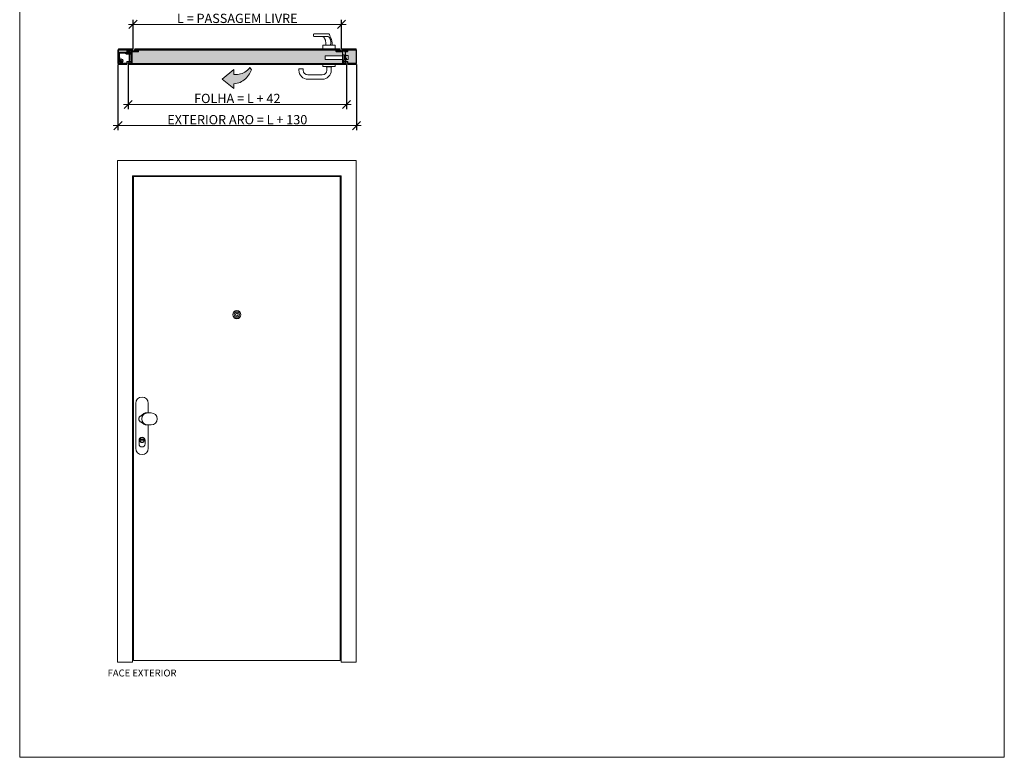
# Model space of a CAD drawing. Units: millimetres. Extents: x 11801 to 21300, y 709 to 6879.
# Drawn here: x 11801 to 16050, y 709 to 3894 of the extents above; entities that cross this region are included whole.
import ezdxf

# ---------------------------------------------------------------- set-up
doc = ezdxf.new("R2010")
doc.units = ezdxf.units.MM
doc.layers.get('0').update_dxf_attribs({"lineweight": 0})
doc.layers.get('Defpoints').update_dxf_attribs({"lineweight": 0})
for name, color, linetype, lineweight in [('TRIA_05_TRAMAS_1-20', 7, 'Continuous', 0), ('TRIA_06_ARO-FOLHA', 7, 'Continuous', 0), ('TRIA_Acessórios', 7, 'Continuous', 0), ('TRIA_Acessórios Ocultos', 252, 'Continuous', 0), ('TRIA_Aro + Folha', 7, 'Continuous', 0), ('TRIA_Dimensions 1-20', 1, 'Continuous', 0), ('TRIA_Layout', 7, 'Continuous', 0), ('TRIA_Revestimento', 251, 'Continuous', 0), ('TRIA_Textos', 7, 'Continuous', 0), ('TRIA_Tramas', 7, 'Continuous', 0), ('TRIA_Vedações', 251, 'Continuous', 0)]:
    doc.layers.add(name, color=color, linetype=linetype, lineweight=lineweight)
doc.styles.add('25', font='swisscl.ttf', dxfattribs={"height": 50})
doc.styles.add('GENERATED_STYLE_1', font='swisscl.ttf', dxfattribs={"height": 12})
doc.dimstyles.new('Dimensions 1-20', dxfattribs={"dimtxt": 45, "dimasz": 0.035, "dimexe": 20, "dimexo": 5, "dimgap": 10, "dimtad": 1, "dimdec": 0, "dimzin": 0, "dimdsep": 46, "dimtxsty": '25', "dimblk": 'OBLIQUE', "dimcen": 0, "dimdle": 20, "dimclrd": 256, "dimclre": 256, "dimclrt": 256, "dimadec": 0, "dimazin": 0, "dimtfac": 1, "dimtdec": 0, "dimtofl": 0, "dimtmove": 0, "dimatfit": 3, "dimldrblk": 'OBLIQUE', "dimfxl": 1, "dimtolj": 1, "dimtzin": 0, "dimlwd": -1, "dimarcsym": 0})

# ---------------------------------------------------------------- blocks, each defined once
blk = doc.blocks.new('zw$7CBC')
at = {"layer": 'TRIA_Acessórios'}
for p, q in [((-27, -194), (-27, 0)), ((27, -41.1), (27, 0)), ((39.8, -41.1), (24.8, -41.1)), ((39.8, -93.1), (24.8, -93.1)), ((27, -194), (27, -93.1)), ((-13, -159.1), (-13, -175.3)), ((6, -156.6), (-6, -156.6)), ((6, -161.6), (-6, -161.6)), ((13, -159.1), (13, -175.3))]:
    blk.add_line(p, q, dxfattribs=at)
blk.add_circle((0, -159.1), 10, dxfattribs=at)
for centre, radius, start, end in [((0, 0), 27, 0, 180), ((24.8, -67.1), 26, 90, 270), ((39.8, -67.1), 26, 270, 90), ((0, -159.1), 13, 0, 180), ((-6, -159.1), 2.5, 90, 270), ((6, -159.1), 2.5, 270, 90), ((0, -194), 27, 180, 0), ((0, -175.3), 13, 180, 0)]:
    blk.add_arc(centre, radius, start, end, dxfattribs=at)
for points in [[(24.8, -41.1), (18.2, -41.1), (13, -42), (8.1, -44.2), (4.1, -46.8), (0.7, -49.5), (-1.5, -51.4), (-3.8, -53.1), (-5.2, -53.9), (-6.8, -54.6), (-8.5, -55), (-10, -56.7), (-11.9, -60.1), (-12.8, -61.8), (-13.5, -64.6), (-13.8, -67.1)], [(24.8, -93.1), (18.2, -93.1), (13, -92.1), (8.1, -90), (4.1, -87.4), (0.7, -84.7), (-1.5, -82.8), (-3.8, -81.1), (-5.2, -80.3), (-6.8, -79.6), (-8.5, -79.2), (-10, -77.5), (-11.9, -74.1), (-12.8, -72.4), (-13.5, -69.5), (-13.8, -67.1)]]:
    blk.add_spline(points, degree=3, dxfattribs=at)
blk = doc.blocks.new('zw$F4F3')
at = {"layer": 'TRIA_Acessórios'}
for radius in [17.5, 17, 11.3, 6]:
    blk.add_circle((0, 0), radius, dxfattribs=at)
blk = doc.blocks.new('_Oblique')
at = {"color": 0, "linetype": 'ByBlock', "lineweight": -2}
blk.add_line((-500, -500), (500, 500), dxfattribs=at)
blk = doc.blocks.new('*D33')
at = {"layer": 'Defpoints', "color": 0}
for p in [(12268.8, 3705.3), (13210.8, 3705.3), (12268.8, 3528)]:
    blk.add_point(p, dxfattribs=at)
at = {"layer": 'TRIA_Dimensions 1-20', "linetype": 'Continuous', "lineweight": -2, "ltscale": 10}
for p, q in [((12268.8, 3700.3), (12268.8, 3508)), ((13210.8, 3700.3), (13210.8, 3508))]:
    blk.add_line(p, q, dxfattribs=at)
at = {"layer": 'TRIA_Dimensions 1-20', "ltscale": 10}
blk.add_line((13230.8, 3528), (12248.8, 3528), dxfattribs=at)
at = {"layer": 'TRIA_Dimensions 1-20', "xscale": 0.035, "yscale": 0.035, "zscale": 0.035, "rotation": 180}
blk.add_blockref('_Oblique', (12268.8, 3528), dxfattribs=at)
at = {"layer": 'TRIA_Dimensions 1-20', "xscale": 0.035, "yscale": 0.035, "zscale": 0.035}
blk.add_blockref('_Oblique', (13210.8, 3528), dxfattribs=at)
at = {"layer": 'TRIA_Dimensions 1-20', "insert": (12739.8, 3553.7), "char_height": 50, "attachment_point": 5, "style": '25'}
blk.add_mtext('\\A1;\\fArial|b0|i0|c0|p34;\\H0.8x;FOLHA = L + 42', dxfattribs=at)
blk = doc.blocks.new('zw$A285')
at = {"layer": 'TRIA_Acessórios Ocultos'}
for p, q in [((-82.5, 7.5), (-6.1, 7.5)), ((-82.5, 7.5), (-82.5, -7.5)), ((-6.1, 12), (-2, 12)), ((-6.1, 10), (-6.1, 12)), ((-6.1, -10), (-6.1, 10)), ((0, -10), (0, 10)), ((0.6, 5.8), (0, 5.8)), ((2.3, 4.5), (4.3, 2.4)), ((-82.5, -7.5), (-6.1, -7.5)), ((-6.1, -12), (-6.1, -10)), ((-6.1, -12), (-2, -12)), ((8.8, -2), (10.3, -3.5)), ((10, -4.8), (10, -4.8)), ((10.4, -3.8), (10.4, -4.3)), ((10.4, -4.3), (10.4, -4.4))]:
    blk.add_line(p, q, dxfattribs=at)
at = {"layer": 'TRIA_Acessórios Ocultos', "flags": 128}
for points in [[(1.3, 5.5), (1.4, 5.4), (1.4, 5.3), (1.5, 5.2), (1.7, 5.1), (1.8, 5), (1.9, 4.9), (2, 4.8), (2.1, 4.7), (2.1, 4.6), (2.2, 4.6), (2.3, 4.5)], [(4.3, 2.4), (4.5, 2.2), (4.8, 2), (5.1, 1.7), (5.5, 1.3), (5.9, 0.9), (6.3, 0.4), (6.8, 0), (7.2, -0.4), (7.6, -0.8), (8, -1.2), (8.3, -1.5), (8.6, -1.8), (8.8, -2)], [(0, -5.9), (0, -5.9), (0.5, -5.8), (1.3, -5.8), (2.3, -5.6), (3.5, -5.5), (5, -5.4), (6.6, -5.2), (8.3, -5), (10, -4.8)]]:
    blk.add_lwpolyline(points, dxfattribs=at)
at = {"layer": 'TRIA_Acessórios Ocultos'}
for centre, radius, start, end in [((-2, 10), 2, 0, 90), ((0.6, 4.8), 1, 45, 90), ((-2, -10), 2, 270, 0), ((10, -4.4), 0.4, 275.969, 0.0414), ((10, -3.8), 0.4, 0, 45)]:
    blk.add_arc(centre, radius, start, end, dxfattribs=at)
blk = doc.blocks.new('zw$5E33')
at = {"layer": 'TRIA_Acessórios'}
for p, q in [((-66.5, 63), (-66.5, 54.5)), ((-65.5, 53.5), (-16.6, 53.5)), ((-65, 64), (0, 64)), ((-27, 0), (-27, 14.5)), ((27, 0), (-27, 0)), ((-26.5, 15), (26.5, 15)), ((27, 14.5), (27, 0))]:
    blk.add_line(p, q, dxfattribs=at)
for centre, start, end in [((-26.5, 14.5), 90, 180), ((26.5, 14.5), 0, 90)]:
    blk.add_arc(centre, 0.5, start, end, dxfattribs=at)
for points, knots in [([(-65, 64), (-65.2, 64), (-65.5, 64), (-65.8, 63.9), (-66, 63.9), (-66.1, 63.8), (-66.2, 63.7), (-66.3, 63.6), (-66.3, 63.6), (-66.3, 63.5), (-66.3, 63.5), (-66.3, 63.5), (-66.4, 63.5), (-66.4, 63.4), (-66.4, 63.3), (-66.5, 63.2), (-66.5, 63.1), (-66.5, 63)], [0, 0, 0, 0, 0.264797, 0.501677, 0.683578, 0.790071, 0.818279, 0.827679, 0.831548, 0.835054, 0.838379, 0.841713, 0.848993, 0.857758, 0.868286, 0.926318, 1, 1, 1, 1]), ([(-66.5, 54.5), (-66.5, 54.4), (-66.5, 54.2), (-66.3, 53.9), (-66.2, 53.8), (-66.1, 53.7), (-65.8, 53.5), (-65.6, 53.5), (-65.5, 53.5)], [0, 0, 0, 0, 0.239529, 0.368415, 0.500024, 0.631633, 0.760508, 1, 1, 1, 1]), ([(-30.1, 53.5), (-29.2, 53.4), (-27.6, 53.3), (-25.3, 52.3), (-23.4, 50.9), (-21.8, 49.2), (-20.5, 47.4), (-19.4, 45.5), (-18.6, 43.9), (-17.9, 42.3), (-17.1, 40.4), (-16.3, 37.9), (-15.4, 34.8), (-14.6, 30.9), (-13.9, 26.3), (-13.4, 20.9), (-13.3, 17), (-13.2, 15)], [0, 0, 0, 0, 0.055877, 0.109143, 0.161327, 0.208933, 0.262947, 0.309645, 0.351183, 0.383097, 0.426779, 0.483696, 0.555077, 0.642033, 0.7453, 0.864941, 1, 1, 1, 1]), ([(-3.6, 52.3), (-3.7, 52.3), (-4, 52.4), (-4.3, 52.5), (-4.7, 52.6), (-5, 52.7), (-5.4, 52.8), (-5.8, 52.9), (-6.2, 53), (-6.9, 53.1), (-8.1, 53.2), (-9.7, 53.4), (-11.4, 53.4), (-12.9, 53.5), (-13.9, 53.5), (-14.7, 53.5), (-15.3, 53.5), (-15.8, 53.5), (-16.2, 53.5), (-16.4, 53.5), (-16.5, 53.5), (-16.6, 53.5)], [0, 0, 0, 0, 0.0299117, 0.0602228, 0.0909405, 0.122072, 0.1536227, 0.1855963, 0.2179943, 0.2508167, 0.3657486, 0.4994512, 0.6432588, 0.7493611, 0.8145555, 0.8746299, 0.9174923, 0.9514749, 0.9765588, 0.9927341, 1, 1, 1, 1]), ([(5.8, 16.3), (5.8, 16.3), (5.8, 16.3), (5.9, 16.4), (5.9, 16.6), (6, 16.8), (6.1, 17), (6.2, 17.3), (6.4, 18), (6.7, 18.9), (7.1, 20.4), (7.4, 22.3), (7.6, 24.9), (7.6, 28.2), (7.3, 31.7), (6.7, 35.6), (5.8, 39.2), (4.8, 42.4), (3.6, 45), (2.4, 47.1), (1.1, 48.9), (-0.1, 50.1), (-1.1, 51), (-1.9, 51.5), (-2.5, 51.8), (-3.1, 52.1), (-3.5, 52.2), (-3.6, 52.3)], [0, 0, 0, 0, 0.001445, 0.004476, 0.009097, 0.013472, 0.018109, 0.026388, 0.036062, 0.071777, 0.098549, 0.143231, 0.216269, 0.285915, 0.380809, 0.475858, 0.571039, 0.648525, 0.71966, 0.784725, 0.828466, 0.892155, 0.920005, 0.944679, 0.966227, 0.984669, 1, 1, 1, 1]), ([(5.2, 53.5), (4.4, 55.2), (2.9, 58.6), (1.1, 61.9), (0.3, 63.5)], [0, 0, 0, 0, 0.4957625, 1, 1, 1, 1])]:
    blk.add_open_spline(points, degree=3, knots=knots, dxfattribs=at)
for points in [[(0.3, 63.5), (0.2, 63.7), (0.1, 63.8), (0, 64)], [(13.3, 15), (13.3, 28.2), (10.6, 41), (5.2, 53.5)], [(5, 15), (5.3, 15.4), (5.5, 15.8), (5.8, 16.3)], [(5.9, 16.2), (5.8, 16.2), (5.8, 16.2), (5.8, 16.3)]]:
    blk.add_open_spline(points, degree=3, dxfattribs=at)
blk = doc.blocks.new('zw$8005')
at = {"layer": 'TRIA_Acessórios'}
for p, q in [((-27, -8.5), (-27, 0)), ((-27, 0), (27, 0)), ((27, 0), (27, -8.5)), ((-130.5, -19), (-130, -18.5)), ((-130.5, -24.5), (-130.5, -19)), ((-112, -18.5), (-130, -18.5)), ((-112, -18.5), (-111.5, -19)), ((-111.5, -19), (-111.5, -24.5)), ((26.5, -9), (-26.5, -9)), ((-12.5, -9), (-12.5, -10)), ((12.5, -10), (-12.5, -10)), ((-9.5, -24.5), (-9.5, -10)), ((9.5, -10), (-9.5, -10)), ((9.5, -10), (9.5, -24.5)), ((12.5, -10), (12.5, -9)), ((-91.5, -44.5), (-29.5, -44.5)), ((-29.5, -63.5), (-91.5, -63.5))]:
    blk.add_line(p, q, dxfattribs=at)
for centre, radius, start, end in [((-91.5, -24.5), 39, 180, 270), ((-91.5, -24.5), 20, 180, 270), ((-29.5, -24.5), 20, 270, 0), ((-29.5, -24.5), 39, 270, 0), ((-26.5, -8.5), 0.5, 180, 270), ((26.5, -8.5), 0.5, 270, 0)]:
    blk.add_arc(centre, radius, start, end, dxfattribs=at)
blk = doc.blocks.new('zw$249C')
at = {"layer": 'TRIA_Vedações'}
for p, q in [((0, 0.2), (0, 1.2)), ((7, 1.2), (0, 1.2)), ((7, 0.2), (0, 0.2)), ((1.9, 1.2), (0.9, 3.1)), ((1, 0), (1, 0.2)), ((7, 0), (1, 0)), ((2.6, 1.2), (1.6, 3.1)), ((7, 1.2), (14, 1.2)), ((7, 0.2), (14, 0.2)), ((7, 0), (13, 0)), ((11.4, 1.2), (12.4, 3.1)), ((12.1, 1.2), (13.2, 3.1)), ((13, 0), (13, 0.2)), ((14, 0.2), (14, 1.2))]:
    blk.add_line(p, q, dxfattribs=at)
for centre, radius, start, end in [((1.7, 3.6), 1, 141.6571, 209.9485), ((7, -1), 7.99, 40.6875, 139.3125), ((1.3, 3.6), 0.2, 105.1754, 243.5573), ((0.9, 4.8), 1, 285.1754, 315.6526), ((0.7, 2.6), 1, 30, 63.5573), ((7, -1), 7.39, 43.5039, 136.4961), ((13.1, 4.8), 1, 224.3474, 254.8246), ((13.3, 2.6), 1, 116.4427, 150), ((12.8, 3.6), 0.2, 296.4427, 74.8246), ((12.3, 3.6), 1, 330.0515, 38.3429)]:
    blk.add_arc(centre, radius, start, end, dxfattribs=at)
blk = doc.blocks.new('zw$1245')
at = {"layer": 'TRIA_Acessórios Ocultos'}
for p, q in [((4.9, -19.1), (2.8, 14.5)), ((8.4, -18.9), (6.3, 14.8)), ((7, 19), (57, 19)), ((7, 15.5), (57, 15.5)), ((37, 11.5), (31, 15.5)), ((37, 11.5), (54, 11.5)), ((56, 9.5), (56, -16.5)), ((57, 15.5), (57, 19)), ((60, 9.5), (60, -16.5)), ((8, -11.8), (10.3, -14.5)), ((60, -16.5), (56, -16.5))]:
    blk.add_line(p, q, dxfattribs=at)
blk.add_circle((13.6, -18.6), 5, dxfattribs=at)
for centre, radius, start, end in [((7, 14.8), 4.24, 90, 183.5), ((7, 14.8), 0.737, 90, 183.5), ((54, 9.5), 6, 0, 90), ((54, 9.5), 2, 0, 90), ((13.6, -18.6), 8.75, 183.5, 129.5), ((13.6, -18.6), 5.25, 183.5, 129.5)]:
    blk.add_arc(centre, radius, start, end, dxfattribs=at)
blk = doc.blocks.new('zw$498')
at = {"layer": 'TRIA_06_ARO-FOLHA'}
for points in [[(10, -45.25, -0.4142136), (8.25, -47), (0, -47), (0, -52.75, -0.4142136), (-1.75, -54.5), (-38.25, -54.5, -0.4142136), (-40, -52.75), (-40, 3.75, -0.4142136), (-38.25, 5.5), (23.25, 5.5, -0.4142136), (25, 3.75, -0.4142136), (23.25, 2), (2, 2, 0.4142136), (0, 0, 0.4142136), (2, -2), (8.25, -2, -0.4142136), (10, -3.75)], [(8.25, -3.75), (2, -3.75, -0.4142136), (-1.75, 0, -0.4142136), (1.9, 3.65), (23.25, 3.65), (23.25, 3.75), (-38.25, 3.75), (-38.25, -52.75), (-1.75, -52.75), (-1.75, -47, -0.4142136), (0, -45.25), (8.25, -45.25)]]:
    blk.add_lwpolyline(points, format="xyb", close=True, dxfattribs=at)
blk = doc.blocks.new('zw$8DE6')
at = {"layer": 'TRIA_Vedações'}
blk.add_lwpolyline([(-7.5, 3.8, -0.179516), (-6.8, 4), (-1.3, 4, -0.307542), (-1.1, 3.8, 0.679275), (0, 3.8, -0.307501), (0.2, 4), (10.5, 4), (13.5, 3.5, -0.718727), (13.9, 1.5), (9.1, -1.1, -0.992221), (8.6, -0.3), (13.1, 2.2, 0.708088), (13, 2.7), (10.8, 3.1), (8.7, 3.1), (3.4, 1.9, 0.231056), (2.4, 1), (0.8, -2.3, -0.290213), (0.6, -2.4), (0.2, -2.4, -0.419209), (0, -2.2, 0.025166), (-0.1, 0.4, 0.35281), (-0.9, 1.4), (-2.5, 1.7, 0.651754), (-2.7, 1.3), (-2.2, 0.6, -0.88288), (-2.8, 0.1), (-4.3, 1.6, 0.191534), (-4.7, 1.8), (-6.2, 1.8, 0.603718), (-6.3, 1.5), (-5.7, 0.6, -0.862868), (-6.3, 0.1), (-8.7, 2.1, -0.460373), (-8.7, 2.7)], format="xyb", close=True, dxfattribs=at)
blk = doc.blocks.new('*D34')
at = {"layer": 'Defpoints', "color": 0}
for p in [(12289.8, 3873.6), (12289.8, 3762.2), (13189.8, 3762.2)]:
    blk.add_point(p, dxfattribs=at)
at = {"layer": 'TRIA_Dimensions 1-20', "ltscale": 10}
blk.add_line((13209.8, 3873.6), (12269.8, 3873.6), dxfattribs=at)
at = {"layer": 'TRIA_Dimensions 1-20', "linetype": 'Continuous', "lineweight": -2, "ltscale": 10}
for p, q in [((12289.8, 3767.2), (12289.8, 3893.6)), ((13189.8, 3767.2), (13189.8, 3893.6))]:
    blk.add_line(p, q, dxfattribs=at)
at = {"layer": 'TRIA_Dimensions 1-20', "xscale": 0.035, "yscale": 0.035, "zscale": 0.035, "rotation": 180}
blk.add_blockref('_Oblique', (12289.8, 3873.6), dxfattribs=at)
at = {"layer": 'TRIA_Dimensions 1-20', "xscale": 0.035, "yscale": 0.035, "zscale": 0.035}
blk.add_blockref('_Oblique', (13189.8, 3873.6), dxfattribs=at)
at = {"layer": 'TRIA_Dimensions 1-20', "insert": (12739.8, 3899.3), "char_height": 50, "attachment_point": 5, "style": '25'}
blk.add_mtext('\\A1;\\fArial|b0|i0|c0|p34;\\H0.8x;L = PASSAGEM LIVRE', dxfattribs=at)
blk = doc.blocks.new('*D35')
at = {"layer": 'Defpoints', "color": 0}
for p in [(12224.8, 3705.7), (13254.8, 3705.7), (12224.8, 3436.3)]:
    blk.add_point(p, dxfattribs=at)
at = {"layer": 'TRIA_Dimensions 1-20', "linetype": 'Continuous', "lineweight": -2, "ltscale": 10}
for p, q in [((12224.8, 3700.7), (12224.8, 3416.3)), ((13254.8, 3700.7), (13254.8, 3416.3))]:
    blk.add_line(p, q, dxfattribs=at)
at = {"layer": 'TRIA_Dimensions 1-20', "ltscale": 10}
blk.add_line((13274.8, 3436.3), (12204.8, 3436.3), dxfattribs=at)
at = {"layer": 'TRIA_Dimensions 1-20', "xscale": 0.035, "yscale": 0.035, "zscale": 0.035, "rotation": 180}
blk.add_blockref('_Oblique', (12224.8, 3436.3), dxfattribs=at)
at = {"layer": 'TRIA_Dimensions 1-20', "xscale": 0.035, "yscale": 0.035, "zscale": 0.035}
blk.add_blockref('_Oblique', (13254.8, 3436.3), dxfattribs=at)
at = {"layer": 'TRIA_Dimensions 1-20', "insert": (12739.8, 3462), "char_height": 50, "attachment_point": 5, "style": '25'}
blk.add_mtext('\\A1;\\fArial|b0|i0|c0|p34;\\H0.8x;EXTERIOR ARO = L + 130', dxfattribs=at)
blk = doc.blocks.new('zw$C212')
at = {"layer": 'TRIA_05_TRAMAS_1-20', "true_color": 0xe0e0e0}
h = blk.add_hatch(color=254, dxfattribs=at)
h.dxf.hatch_style = 1
h.paths.add_polyline_path([(0, 41.0963), (49.6004, 82.1087), (49.6004, 60.53425), (57.59895, 60.74535), (65.18145, 61.2841), (72.37225, 62.21435), (79.1958, 63.59985), (85.6764, 65.5045), (91.8384, 67.99215), (97.7062, 71.12655), (103.3041, 74.9716), (108.65655, 79.59105), (113.7879, 85.0488), (118.72245, 91.4087), (125.6764, 81.39645), (123.0811, 75.32045), (120.09365, 69.32475), (116.72285, 63.4596), (112.97765, 57.77525), (108.8668, 52.3218), (104.3992, 47.14955), (99.5838, 42.3086), (94.4293, 37.84915), (88.94475, 33.8215), (83.13885, 30.2757), (77.02055, 27.2621), (70.5987, 24.83075), (63.88215, 23.03195), (56.87975, 21.9159), (49.6004, 21.5327), (49.6004, 0)])
at = {"layer": 'TRIA_05_TRAMAS_1-20', "color": 7}
blk.add_lwpolyline([(0, 41.0963), (49.6004, 82.1087), (49.6004, 60.53425), (57.59895, 60.74535), (65.18145, 61.2841), (72.37225, 62.21435), (79.1958, 63.59985), (85.6764, 65.5045), (91.8384, 67.99215), (97.7062, 71.12655), (103.3041, 74.9716), (108.65655, 79.59105), (113.7879, 85.0488), (118.72245, 91.4087), (125.6764, 81.39645), (123.0811, 75.32045), (120.09365, 69.32475), (116.72285, 63.4596), (112.97765, 57.77525), (108.8668, 52.3218), (104.3992, 47.14955), (99.5838, 42.3086), (94.4293, 37.84915), (88.94475, 33.8215), (83.13885, 30.2757), (77.02055, 27.2621), (70.5987, 24.83075), (63.88215, 23.03195), (56.87975, 21.9159), (49.6004, 21.5327), (49.6004, 0)], close=True, dxfattribs=at)
blk = doc.blocks.new('zw$DB44')
at = {"layer": 'TRIA_Acessórios Ocultos'}
blk.add_lwpolyline([(0, 0), (0, -31), (1, -32), (3, -32), (3, 0)], close=True, dxfattribs=at)
for points in [[(3, -2.5), (13, -2.5)], [(3, -20.5), (13, -20.5)], [(13, -20.5), (13, -2.5)]]:
    blk.add_lwpolyline(points, dxfattribs=at)

msp = doc.modelspace()

# ---------------------------------------------------------------- hatches: boundary and pattern name
at = {"layer": 'TRIA_Tramas', "true_color": 0xcccccc}
for points in [[(12286, 3705.2), (12286, 3754.1, -0.414214), (12287.3, 3755.3), (12311.3, 3755.3, 0.414214), (12314, 3758.1), (12314, 3762.7), (13165.5, 3762.7), (13165.5, 3758.1, 0.414214), (13168.3, 3755.3), (13192.3, 3755.3, -0.414214), (13193.5, 3754.1), (13193.5, 3737.5), (13118.4, 3737.5), (13118.4, 3722.5), (13193.5, 3722.5), (13193.5, 3705.2)], [(13206.5, 3742), (13206.5, 3754.7), (13212.8, 3754.7, 0.414214), (13216.5, 3758.5, 0.414214), (13212.9, 3762.1), (13212.9, 3762.2), (13253, 3762.2), (13253, 3705.7), (13216.5, 3705.7), (13216.5, 3711.5, 0.414214), (13214.8, 3713.2), (13207.8, 3713.2), (13207.8, 3721.5), (13217.8, 3721.5), (13217.8, 3739.5), (13207.8, 3739.5), (13207.8, 3742)]]:
    msp.add_hatch(color=254, dxfattribs=at).paths.add_polyline_path(points)

# ---------------------------------------------------------------- linework, layer by layer
at = {"layer": 'TRIA_05_TRAMAS_1-20'}
msp.add_point((12238.4, 3715.4), dxfattribs=at)
at = {"layer": 'TRIA_06_ARO-FOLHA', "color": 7, "linetype": 'Continuous'}
for p, q in [((12287.8, 1120.2), (12287.8, 3220.2)), ((13183.8, 3216.2), (12291.8, 3216.2)), ((12291.8, 1127.2), (12291.8, 3216.2)), ((13183.8, 1127.2), (13183.8, 3216.2)), ((13187.8, 3220.2), (13187.8, 1120.2)), ((12291.8, 1127.2), (13183.8, 1127.2))]:
    msp.add_line(p, q, dxfattribs=at)
at = {"layer": 'TRIA_06_ARO-FOLHA'}
msp.add_line((13187.8, 3220.2), (12287.8, 3220.2), dxfattribs=at)
at = {"layer": 'TRIA_Aro + Folha'}
for p, q in [((11800.7, 709.3), (11800.7, 6560.4)), ((16050.3, 709.3), (16050.3, 6560.4)), ((12284.8, 3707.8), (12284.8, 3754.1)), ((12286, 3705.2), (12286, 3754.1)), ((12287.3, 3756.6), (12311.3, 3756.6)), ((12287.3, 3755.3), (12311.3, 3755.3)), ((12297, 3764), (13182.5, 3764)), ((12297, 3762.7), (13182.5, 3762.7)), ((12297, 3760.8), (12311.3, 3760.8)), ((12297, 3759.6), (12297, 3760.8)), ((12297, 3759.6), (12311.3, 3759.6)), ((12311.8, 3758.7), (12297, 3758.7)), ((12311.8, 3757.5), (12297, 3757.5)), ((12311.8, 3758.7), (12311.8, 3757.5)), ((12314, 3758.1), (12314, 3762.7)), ((13165.5, 3758.1), (13165.5, 3762.7)), ((13167.8, 3758.7), (13182.5, 3758.7)), ((13167.8, 3758.7), (13167.8, 3757.5)), ((13167.8, 3757.5), (13182.5, 3757.5)), ((13182.5, 3760.8), (13168.3, 3760.8)), ((13182.5, 3759.6), (13168.3, 3759.6)), ((13192.3, 3756.6), (13168.3, 3756.6)), ((13192.3, 3755.3), (13168.3, 3755.3)), ((13182.5, 3759.6), (13182.5, 3760.8)), ((13193.5, 3705.2), (13193.5, 3754.1)), ((13194.8, 3707.8), (13194.8, 3754.1)), ((12270.1, 3706.6), (12283.5, 3706.6)), ((12270.1, 3705.3), (12283.5, 3705.3)), ((12270.1, 3705.2), (13209.5, 3705.2)), ((12270.1, 3704), (13209.5, 3704)), ((13209.5, 3706.6), (13196, 3706.6)), ((13209.5, 3705.3), (13196, 3705.3)), ((12222.8, 3285.2), (12222.8, 1120.2)), ((13252.8, 3285.2), (12222.8, 3285.2)), ((13252.8, 3285.2), (13252.8, 1120.2)), ((12222.8, 1120.2), (12287.8, 1120.2)), ((13187.8, 1120.2), (13252.8, 1120.2))]:
    msp.add_line(p, q, dxfattribs=at)
for centre, radius, start, end in [((12287.3, 3754.1), 2.5, 90, 180), ((12287.3, 3754.1), 1.25, 90, 180), ((12297, 3760.7), 3.25, 90, 270), ((12297, 3760.7), 2, 90, 270), ((12311.3, 3758.1), 2.75, 270, 90), ((12311.3, 3758.1), 1.5, 270, 90), ((13168.3, 3758.1), 2.75, 90, 270), ((13168.3, 3758.1), 1.5, 90, 270), ((13182.5, 3760.7), 3.25, 270, 90), ((13182.5, 3760.7), 2, 270, 90), ((13192.3, 3754.1), 2.5, 0, 90), ((13192.3, 3754.1), 1.25, 0, 90), ((12270.1, 3705.3), 1.3, 90, 270), ((12270.1, 3705.3), 0.05, 90, 270), ((12283.5, 3707.8), 2.5, 270, 0), ((12283.5, 3707.8), 1.25, 270, 0), ((13196, 3707.8), 2.5, 180, 270), ((13196, 3707.8), 1.25, 180, 270), ((13209.5, 3705.3), 1.3, 270, 90), ((13209.5, 3705.3), 0.05, 270, 90)]:
    msp.add_arc(centre, radius, start, end, dxfattribs=at)
at = {"layer": 'TRIA_Layout'}
for p, q in [((16050.3, 709.3), (16050.3, 6560.4)), ((11800.7, 709.3), (16050.3, 709.3))]:
    msp.add_line(p, q, dxfattribs=at)
at = {"layer": 'TRIA_Revestimento'}
for p, q in [((12226.5, 3764), (12226.5, 3768)), ((12288, 3768), (12226.5, 3768)), ((12288, 3764), (12288, 3768)), ((12297, 3768), (13182.5, 3768)), ((12297, 3764), (12297, 3768)), ((13182.5, 3764), (13182.5, 3768)), ((13191.5, 3764), (13191.5, 3768)), ((13191.5, 3768), (13253, 3768)), ((13253, 3764), (13253, 3768)), ((12226.5, 3704), (12226.5, 3700)), ((12263, 3700), (12226.5, 3700)), ((12263, 3704), (12263, 3700)), ((12270.1, 3704), (12270.1, 3700)), ((12270.1, 3700), (13209.5, 3700)), ((13209.5, 3704), (13209.5, 3700)), ((13216.5, 3704), (13216.5, 3700)), ((13216.5, 3700), (13253, 3700)), ((13253, 3704), (13253, 3700))]:
    msp.add_line(p, q, dxfattribs=at)

# ---------------------------------------------------------------- block references
at = {"layer": 'TRIA_05_TRAMAS_1-20'}
msp.add_blockref('zw$C212', (12675.2, 3595.9), dxfattribs=at)
at = {"layer": 'TRIA_06_ARO-FOLHA'}
msp.add_blockref('zw$498', (12264.8, 3758.5), dxfattribs=at)
at = {"layer": 'TRIA_06_ARO-FOLHA', "xscale": -1}
msp.add_blockref('zw$498', (13214.8, 3758.5), dxfattribs=at)
at = {"layer": 'TRIA_Acessórios'}
for name, p in [('zw$5E33', (13135.9, 3768)), ('zw$8005', (13135.9, 3700))]:
    msp.add_blockref(name, p, dxfattribs=at)
at = {"layer": 'TRIA_Acessórios Ocultos'}
for name, p in [('zw$1245', (12224.8, 3734)), ('zw$A285', (13200.9, 3730)), ('zw$DB44', (13204.8, 3742)), ('zw$7CBC', (12328.8, 2237.3))]:
    msp.add_blockref(name, p, dxfattribs=at)
at = {"layer": 'TRIA_Acessórios Ocultos', "xscale": -1}
msp.add_blockref('zw$F4F3', (12737.8, 2620.2), dxfattribs=at)
at = {"layer": 'TRIA_Vedações'}
for name, p in [('zw$8DE6', (12274.8, 3756.5)), ('zw$249C', (13195.7, 3706.6))]:
    msp.add_blockref(name, p, dxfattribs=at)
at = {"layer": 'TRIA_Vedações', "xscale": -1}
for name, p in [('zw$8DE6', (13204.8, 3756.5)), ('zw$249C', (12283.8, 3706.6))]:
    msp.add_blockref(name, p, dxfattribs=at)

# ---------------------------------------------------------------- texts
at = {"layer": 'TRIA_Textos', "style": 'GENERATED_STYLE_1'}
msp.add_text('FACE EXTERIOR', height=30.023, dxfattribs=at).set_placement((12179.9, 1058.3))

# ---------------------------------------------------------------- dimensions: what is measured, and where the dimension line sits
at = {"layer": 'TRIA_Dimensions 1-20', "linetype": 'Continuous', "ltscale": 10}
for base, p1, p2, text, picture, middle in [((12289.8, 3873.6), (13189.8, 3762.2), (12289.8, 3762.2), '\\fArial|b0|i0|c0|p34;\\H0.8x;L = PASSAGEM LIVRE', '*D34', (12739.8, 3899.3)), ((12268.8, 3528), (13210.8, 3705.3), (12268.8, 3705.3), '\\fArial|b0|i0|c0|p34;\\H0.8x;FOLHA = L + 42', '*D33', (12739.8, 3553.7)), ((12224.8, 3436.3), (13254.8, 3705.7), (12224.8, 3705.7), '\\fArial|b0|i0|c0|p34;\\H0.8x;EXTERIOR ARO = L + 130', '*D35', (12739.8, 3462))]:
    dim = msp.add_linear_dim(base=base, p1=p1, p2=p2, angle=180, text=text, dimstyle='Dimensions 1-20', override={"dimgap": 5, "dimtxsty": '25', "dimblk": 'Oblique'}, dxfattribs=at)
    dim.commit()
    dim.dimension.update_dxf_attribs({"geometry": picture, "text_midpoint": middle})

doc.saveas('drawing.dxf')
